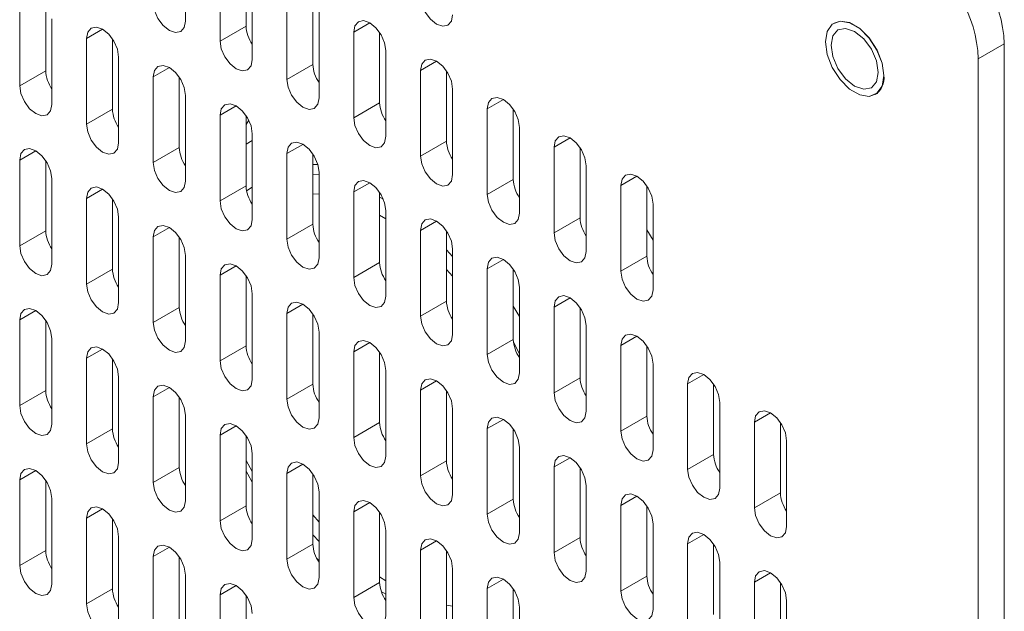
# Paper-space layout 'SIGNAGE' of a CAD drawing. Units: inches. Extents: x 0.3 to 21.8, y 0.2 to 16.9.
# Drawn here: x 16.4 to 16.6, y 11.9 to 12 of the extents above; entities that cross this region are included whole.
import ezdxf

# ---------------------------------------------------------------- set-up
doc = ezdxf.new("R2010")
doc.units = ezdxf.units.IN
doc.header["$MEASUREMENT"] = 0

psp = doc.layouts.new('SIGNAGE')

# ---------------------------------------------------------------- linework, layer by layer
at = {"color": 7, "linetype": 'Continuous', "lineweight": 15}
for p, q in [((16.45247515519057, 12.04601442089554), (16.45247515519057, 12.06642819892453)), ((16.46072469395313, 12.06170671894189), (16.46072469395313, 12.04129357962189)), ((16.46691190109426, 12.06162126991993), (16.46691190109426, 12.0448653782766)), ((16.46838501740982, 12.03687136901974), (16.46838501740982, 12.05728450833974)), ((16.47663455617238, 12.05256366706609), (16.47663455617238, 12.0321498890371)), ((16.48282176331352, 12.05247821804413), (16.48282176331352, 12.03572168769181)), ((16.41299510729535, 12.05103177364462), (16.41299510729535, 12.03061799561562)), ((16.41918231443649, 12.05094632462266), (16.41918231443649, 12.03418979427033)), ((16.48429488070937, 12.0277276778113), (16.48429488070937, 12.0481414558403)), ((16.42065543183234, 12.02619578438983), (16.42065543183234, 12.04660956241883)), ((16.46691190109426, 12.0448653782766), (16.46072469395313, 12.04129357962189)), ((16.49254441893178, 12.04342061487847), (16.49254441893178, 12.02300683684948)), ((16.49873162607292, 12.04333516585651), (16.49873162607292, 12.02657863550419)), ((16.42890497005476, 12.04188808274801), (16.42890497005476, 12.021474943428)), ((16.43509217719589, 12.04180263372605), (16.43509217719589, 12.02504674208271)), ((16.64751876030403, 12.04062955653143), (16.64133155316289, 12.03705775787673)), ((16.64751876030403, 11.63235910562345), (16.64751876030403, 12.04062955653143)), ((16.5002047413082, 12.01858462687096), (16.5002047413082, 12.03899840489995)), ((16.43656529243117, 12.01705273344949), (16.43656529243117, 12.03746587276949)), ((16.64133155316289, 11.62878730696874), (16.64133155316289, 12.03705775787673)), ((16.41918231443649, 12.03418979427033), (16.41299510729535, 12.03061799561562)), ((16.48282176331352, 12.03572168769181), (16.47663455617238, 12.0321498890371)), ((16.50845427953061, 12.03427692522914), (16.50845427953061, 12.01386378590913)), ((16.51464148667175, 12.03419147620717), (16.51464148667175, 12.01743558456384)), ((16.44481483065358, 12.03274503180766), (16.44481483065358, 12.01233125377867)), ((16.45100203779472, 12.0326595827857), (16.45100203779472, 12.01590305243338)), ((16.5161146040676, 12.00944157468334), (16.5161146040676, 12.02985471400334)), ((16.45247515519057, 12.00790904255287), (16.45247515519057, 12.02832282058187)), ((16.49873162607292, 12.02657863550419), (16.49254441893178, 12.02300683684948)), ((16.43509217719589, 12.02504674208271), (16.42890497005476, 12.021474943428)), ((16.52436414445059, 12.02513387179424), (16.52436414445059, 12.00472009376524)), ((16.53055135159173, 12.02504842277228), (16.53055135159173, 12.00829189241995)), ((16.46072469395313, 12.02360197930822), (16.46072469395313, 12.00318820127923)), ((16.46753556899436, 12.02244728773289), (16.46691189191181, 12.02141603041246)), ((16.46691190109426, 12.02351653028626), (16.46691190109426, 12.00675999993393)), ((16.53202446898758, 12.00029788253945), (16.53202446898758, 12.02071166056845)), ((16.4683850460375, 12.01757269404622), (16.46691190703586, 12.01669030160022)), ((16.46838501740982, 11.99876599067707), (16.46838501740982, 12.01917976870607)), ((16.51464148667175, 12.01743558456384), (16.50845427953061, 12.01386378590913)), ((16.45100203779472, 12.01590305243338), (16.44481483065358, 12.01233125377867)), ((16.54027400937057, 12.01599081835934), (16.54027400937057, 11.99557704033035)), ((16.54646121651171, 12.01590536933738), (16.54646121651171, 11.99914883898506)), ((16.41299510729535, 12.01292639530196), (16.41299510729535, 11.99251261727296)), ((16.41918231443649, 12.01284094627999), (16.41918231443649, 11.99608441592767)), ((16.47663455617238, 12.01445828872343), (16.47663455617238, 11.99404514940342)), ((16.48282176331352, 12.01437283970147), (16.48282176331352, 11.99761694805813)), ((16.48429488070937, 11.98962293817763), (16.48429488070937, 12.01003607749764)), ((16.54793432526525, 11.99115483409366), (16.54793432526525, 12.01156861212265)), ((16.42065543183234, 11.98809040604717), (16.42065543183234, 12.00850418407616)), ((16.48429489367285, 12.00938218333976), (16.48282175467121, 12.00956515748906)), ((16.53055135159173, 12.00829189241995), (16.52436414445059, 12.00472009376524)), ((16.46691190109426, 12.00675999993393), (16.46072469395313, 12.00318820127923)), ((16.46838503091345, 12.00649579040995), (16.46703662862466, 12.00556821476995)), ((16.49254441893178, 12.00531523653581), (16.49254441893178, 11.98490145850681)), ((16.55618386564824, 12.00684713120456), (16.55618386564824, 11.98643399188455)), ((16.56237107278938, 12.0067616821826), (16.56237107278938, 11.99000579053926)), ((16.42890497005476, 12.00378334311434), (16.42890497005476, 11.98336956508534)), ((16.43509217719589, 12.00369789409237), (16.43509217719589, 11.98694136374005)), ((16.48429489367285, 12.00477900764892), (16.48282175467121, 12.0048866141374)), ((16.49961384848147, 12.00359432277484), (16.49873161726181, 12.00410617885313)), ((16.49873162607292, 12.00522978751385), (16.49873162607292, 11.98847325716152)), ((16.5002047413082, 11.9804792485283), (16.5002047413082, 12.00089302655729)), ((16.56384419018523, 11.98201178065876), (16.56384419018523, 12.00242491997876)), ((16.43656529243117, 11.97894735510682), (16.43656529243117, 11.99936113313582)), ((16.50020475643225, 11.99895085511933), (16.49873161726181, 11.99981916411233)), ((16.54646121651171, 11.99914883898506), (16.54027400937057, 11.99557704033035)), ((16.41918231443649, 11.99608441592767), (16.41299510729535, 11.99251261727296)), ((16.48282176331352, 11.99761694805813), (16.47663455617238, 11.99404514940342)), ((16.50845427953061, 11.99617218559546), (16.50845427953061, 11.97575840756647)), ((16.51464148667175, 11.99608609786451), (16.51464148667175, 11.97933020622117)), ((16.56384421611218, 11.99380069348505), (16.56237107278938, 11.99630282247155)), ((16.44481483065358, 11.994639653465), (16.44481483065358, 11.97422651414499)), ((16.45100203779472, 11.99455420444304), (16.45100203779472, 11.9777983127997)), ((16.51611461919165, 11.9899425705286), (16.51464148019001, 11.99150196255132)), ((16.5161146040676, 11.97133619634067), (16.5161146040676, 11.99174997436967)), ((16.45247515519057, 11.9698043029192), (16.45247515519057, 11.9902174422392)), ((16.56237107278938, 11.99000579053926), (16.55618386564824, 11.98643399188455)), ((16.43509217719589, 11.98694136374005), (16.42890497005476, 11.98336956508534)), ((16.49873162607292, 11.98847325716152), (16.49254441893178, 11.98490145850681)), ((16.51611461919165, 11.98521740142067), (16.51464148019001, 11.98685854819411)), ((16.52436414445059, 11.98702849345158), (16.52436414445059, 11.96661535413157)), ((16.53055135159173, 11.98694304442961), (16.53055135159173, 11.97018715278628)), ((16.46072469395313, 11.98549660096556), (16.46072469395313, 11.96508282293656)), ((16.46691190109426, 11.9854111519436), (16.46691190109426, 11.96865462159127)), ((16.53202446898758, 11.96219314290578), (16.53202446898758, 11.98260628222578)), ((16.46838501740982, 11.96066061233441), (16.46838501740982, 11.98107439036341)), ((16.45100203779472, 11.9777983127997), (16.44481483065358, 11.97422651414499)), ((16.51464148667175, 11.97933020622117), (16.50845427953061, 11.97575840756647)), ((16.53202449491453, 11.97567940194742), (16.53055135591289, 11.97807294791108)), ((16.54027400937057, 11.97788544001668), (16.54027400937057, 11.95747166198768)), ((16.54646121651171, 11.97779999099472), (16.54646121651171, 11.96104346064239)), ((16.41299510729535, 11.97482101695929), (16.41299510729535, 11.95440787763929)), ((16.47663455617238, 11.97635354908976), (16.47663455617238, 11.95593977106076)), ((16.48282176331352, 11.97626746135881), (16.48282176331352, 11.95951156971547)), ((16.41918231443649, 11.97473556793733), (16.41918231443649, 11.95797967629399)), ((16.54793432526525, 11.95304945575099), (16.54793432526525, 11.97346323377999)), ((16.42065543183234, 11.94998566641349), (16.42065543183234, 11.9703988057335)), ((16.48429488070937, 11.95151755983497), (16.48429488070937, 11.97193133786396)), ((16.53055135159173, 11.97018715278628), (16.52436414445059, 11.96661535413157)), ((16.46691190109426, 11.96865462159127), (16.46072469395313, 11.96508282293656)), ((16.53202448195105, 11.96675622377812), (16.53059259488606, 11.96951556798953)), ((16.55618386564824, 11.96874175286189), (16.55618386564824, 11.94832861354189)), ((16.56237107278938, 11.96865630383993), (16.56237107278938, 11.9519004121966)), ((16.42890497005476, 11.96567796477167), (16.42890497005476, 11.94526418674267)), ((16.43509217719589, 11.96559251574971), (16.43509217719589, 11.94883598539738)), ((16.49254441893178, 11.96720985819314), (16.49254441893178, 11.94679671887314)), ((16.49873162607292, 11.96712440917118), (16.49873162607292, 11.95036851752785)), ((16.56384419018523, 11.9439064023161), (16.56384419018523, 11.9643195416361)), ((16.43656529243117, 11.94084197676416), (16.43656529243117, 11.96125575479315)), ((16.5002047413082, 11.94237450889462), (16.5002047413082, 11.96278764821463)), ((16.54646121651171, 11.96104346064239), (16.54027400937057, 11.95747166198768)), ((16.48282176331352, 11.95951156971547), (16.47663455617238, 11.95593977106076)), ((16.57209373056822, 11.959598699427), (16.57209373056822, 11.93918556010699)), ((16.57828093770936, 11.95951325040504), (16.57828093770936, 11.9427573587617)), ((16.41918231443649, 11.95797967629399), (16.41299510729535, 11.95440787763929)), ((16.44481483065358, 11.95653427512234), (16.44481483065358, 11.93612113580233)), ((16.45100203779472, 11.95644882610037), (16.45100203779472, 11.93969293445704)), ((16.50845427953061, 11.9580668072528), (16.50845427953061, 11.9376530292238)), ((16.51464148667175, 11.95798135823084), (16.51464148667175, 11.94122482787851)), ((16.57975405510521, 11.9347633488812), (16.57975405510521, 11.9551764882012)), ((16.45247515519057, 11.93169892457654), (16.45247515519057, 11.95211206389654)), ((16.5161146040676, 11.93323081799801), (16.5161146040676, 11.95364459602701)), ((16.56237107278938, 11.9519004121966), (16.55618386564824, 11.94832861354189)), ((16.49873162607292, 11.95036851752785), (16.49254441893178, 11.94679671887314)), ((16.5880035954882, 11.9504556459921), (16.5880035954882, 11.93004186796311)), ((16.59419080262934, 11.95037019697014), (16.59419080262934, 11.93361366661781)), ((16.43509217719589, 11.94883598539738), (16.42890497005476, 11.94526418674267)), ((16.46072469395313, 11.94739122262289), (16.46072469395313, 11.92697808330289)), ((16.46691190109426, 11.94730577360093), (16.46691190109426, 11.9305498819576)), ((16.52436414445059, 11.94892311510891), (16.52436414445059, 11.92850997578891)), ((16.53055135159173, 11.94883766608695), (16.53055135159173, 11.93208177444361)), ((16.53202446898758, 11.92408776456311), (16.53202446898758, 11.94450090388312)), ((16.59566392002519, 11.92561965673731), (16.59566392002519, 11.94603343476631)), ((16.46838501740982, 11.92255587270074), (16.46838501740982, 11.94296901202074)), ((16.57828093770936, 11.9427573587617), (16.57209373056822, 11.93918556010699)), ((16.45100203779472, 11.93969293445704), (16.44481483065358, 11.93612113580233)), ((16.51464148667175, 11.94122482787851), (16.50845427953061, 11.9376530292238)), ((16.54027400937057, 11.93978006167401), (16.54027400937057, 11.91936628364502)), ((16.54646121651171, 11.93969461265205), (16.54646121651171, 11.92293808229973)), ((16.47663455617238, 11.93824817074709), (16.47663455617238, 11.9178343927181)), ((16.48282176331352, 11.93816272172513), (16.48282176331352, 11.9214061913728)), ((16.41299510729535, 11.93671563861663), (16.41299510729535, 11.91630249929662)), ((16.41918231443649, 11.93663018959467), (16.41918231443649, 11.91987429795133)), ((16.54793432526525, 11.91494407740833), (16.54793432526525, 11.93535785543733)), ((16.48429488070937, 11.9134121814923), (16.48429488070937, 11.9338259595213)), ((16.59419080262934, 11.93361366661781), (16.5880035954882, 11.93004186796311)), ((16.42065543183234, 11.91188028807083), (16.42065543183234, 11.93229342739084)), ((16.46691190109426, 11.9305498819576), (16.46072469395313, 11.92697808330289)), ((16.53055135159173, 11.93208177444361), (16.52436414445059, 11.92850997578891)), ((16.55618386564824, 11.93063701322822), (16.55618386564824, 11.91022323519923)), ((16.56237107278938, 11.93055156420626), (16.56237107278938, 11.91379503385393)), ((16.48282175467121, 11.92837108377337), (16.48429489367285, 11.92661433067274)), ((16.49254441893178, 11.92910447985048), (16.49254441893178, 11.90869134053048)), ((16.49873162607292, 11.92901903082852), (16.49873162607292, 11.91226313918519)), ((16.42890497005476, 11.92757258642901), (16.42890497005476, 11.90715880840001)), ((16.43509217719589, 11.92748713740705), (16.43509217719589, 11.91073060705472)), ((16.56384419018523, 11.90580102397343), (16.56384419018523, 11.92621480200243)), ((16.48282175467121, 11.92364474673794), (16.48429489367285, 11.92205150313874)), ((16.5002047413082, 11.90426913055196), (16.5002047413082, 11.92468226987197)), ((16.43656529243117, 11.90273659842149), (16.43656529243117, 11.92315037645049)), ((16.48282176331352, 11.9214061913728), (16.47663455617238, 11.9178343927181)), ((16.54646121651171, 11.92293808229973), (16.54027400937057, 11.91936628364502)), ((16.57209373056822, 11.92149332108433), (16.57209373056822, 11.90108018176433)), ((16.57828093770936, 11.92140787206237), (16.57828093770936, 11.90465198041904)), ((16.41918231443649, 11.91987429795133), (16.41299510729535, 11.91630249929662)), ((16.50845427953061, 11.91996142891013), (16.50845427953061, 11.89954765088114)), ((16.51464148667175, 11.91987597988818), (16.51464148667175, 11.90311944953585)), ((16.44481483065358, 11.91842953548866), (16.44481483065358, 11.89801575745967)), ((16.45100203779472, 11.9183440864667), (16.45100203779472, 11.90158755611438)), ((16.48373005023932, 11.91802222370945), (16.48429489367285, 11.9174489661569)), ((16.57975405510521, 11.89665797053854), (16.57975405510521, 11.91707110985854)), ((16.45247515519057, 11.89359354623387), (16.45247515519057, 11.91400732426287)), ((16.5161146040676, 11.89512543965535), (16.5161146040676, 11.91553921768434)), ((16.49873162607292, 11.91226313918519), (16.49254441893178, 11.90869134053048)), ((16.49873161743061, 11.91360930860083), (16.50020475643225, 11.91265732882758)), ((16.56237107278938, 11.91379503385393), (16.55618386564824, 11.91022323519923)), ((16.5880035954882, 11.91235026764944), (16.5880035954882, 11.89193648962044)), ((16.59419080262934, 11.91226481862748), (16.59419080262934, 11.89550828827515)), ((16.43509217719589, 11.91073060705472), (16.42890497005476, 11.90715880840001)), ((16.46072469395313, 11.90928584428023), (16.46072469395313, 11.88887270496023)), ((16.46691190109426, 11.90920039525827), (16.46691190109426, 11.89244450361493)), ((16.49911185593933, 11.91012227587978), (16.50020475643225, 11.90951051912439)), ((16.52436414445059, 11.91081837547524), (16.52436414445059, 11.89040459744624)), ((16.53055135159173, 11.91073292645328), (16.53055135159173, 11.89397639610095)), ((16.51464148019001, 11.90682820225818), (16.51611461919165, 11.90661584749534)), ((16.59566392002519, 11.88751427839465), (16.59566392002519, 11.90792805642365)), ((16.53202446898758, 11.88598238622045), (16.53202446898758, 11.90639616424945))]:
    psp.add_line(p, q, dxfattribs=at)
at = {"color": 8, "linetype": 'Continuous', "lineweight": 15}
for p, q in [((16.49637521208937, 12.04563208469589), (16.49254441893178, 12.04342061487847)), ((16.43273576321235, 12.04409955256543), (16.42890497005476, 12.04188808274801)), ((16.5122850726882, 12.03648839504656), (16.50845427953061, 12.03427692522914)), ((16.44864562381117, 12.03495650162508), (16.44481483065358, 12.03274503180766)), ((16.52819493760818, 12.02734534161166), (16.52436414445059, 12.02513387179424)), ((16.46455548711072, 12.02581344912564), (16.46072469395313, 12.02360197930822)), ((16.54410480252816, 12.01820228817676), (16.54027400937057, 12.01599081835934)), ((16.41682590045294, 12.01513786511937), (16.41299510729535, 12.01292639530196)), ((16.48046534932997, 12.01666975854085), (16.47663455617238, 12.01445828872343)), ((16.56001465880583, 12.00905860102198), (16.55618386564824, 12.00684713120456)), ((16.43273576321235, 12.00599481293176), (16.42890497005476, 12.00378334311434)), ((16.49637521208937, 12.00752670635323), (16.49254441893178, 12.00531523653581)), ((16.5122850726882, 11.99838365541288), (16.50845427953061, 11.99617218559546)), ((16.44864562381117, 11.99685112328242), (16.44481483065358, 11.994639653465)), ((16.52819493760818, 11.98923996326899), (16.52436414445059, 11.98702849345158)), ((16.46455548711072, 11.98770807078298), (16.46072469395313, 11.98549660096556)), ((16.54410480252816, 11.9800969098341), (16.54027400937057, 11.97788544001668)), ((16.48046534932997, 11.97856501890718), (16.47663455617238, 11.97635354908976)), ((16.41682590045294, 11.97703248677671), (16.41299510729535, 11.97482101695929)), ((16.56001465880583, 11.97095322267931), (16.55618386564824, 11.96874175286189)), ((16.43273576321235, 11.96788943458909), (16.42890497005476, 11.96567796477167)), ((16.49637521208937, 11.96942132801056), (16.49254441893178, 11.96720985819314)), ((16.57592452372581, 11.96181016924442), (16.57209373056822, 11.959598699427)), ((16.44864562381117, 11.95874574493975), (16.44481483065358, 11.95653427512234)), ((16.5122850726882, 11.96027827707022), (16.50845427953061, 11.9580668072528)), ((16.59183438864579, 11.95266711580952), (16.5880035954882, 11.9504556459921)), ((16.46455548711072, 11.94960269244031), (16.46072469395313, 11.94739122262289)), ((16.52819493760818, 11.95113458492633), (16.52436414445059, 11.94892311510891)), ((16.54410480252816, 11.94199153149143), (16.54027400937057, 11.93978006167401)), ((16.48046534932997, 11.94045964056451), (16.47663455617238, 11.93824817074709)), ((16.41682590045294, 11.93892710843405), (16.41299510729535, 11.93671563861663)), ((16.56001465880583, 11.93284848304564), (16.55618386564824, 11.93063701322822)), ((16.49637521208937, 11.9313159496679), (16.49254441893178, 11.92910447985048)), ((16.43273576321235, 11.92978405624643), (16.42890497005476, 11.92757258642901)), ((16.57592452372581, 11.92370479090175), (16.57209373056822, 11.92149332108433)), ((16.5122850726882, 11.92217289872755), (16.50845427953061, 11.91996142891013)), ((16.44864562381117, 11.92064100530608), (16.44481483065358, 11.91842953548866)), ((16.59183438864579, 11.91456173746686), (16.5880035954882, 11.91235026764944)), ((16.46455548711072, 11.91149731409765), (16.46072469395313, 11.90928584428023)), ((16.52819493760818, 11.91302984529266), (16.52436414445059, 11.91081837547524))]:
    psp.add_line(p, q, dxfattribs=at)
at = {"color": 7, "linetype": 'Continuous', "lineweight": 15, "flags": 128}
for points in [[(16.44481483065358, 12.05043663212133), (16.44510638567832, 12.04857574216468), (16.44593665949446, 12.04666189490144), (16.44717925390383, 12.04498585822384), (16.44864499292207, 12.04380246675277), (16.4501107330206, 12.04329355135149), (16.45135332634968, 12.04353491968546), (16.45218360124612, 12.04449015258161), (16.45247515519057, 12.04601442089554)], [(16.50845427953061, 12.05196916425179), (16.50874583671593, 12.05010827304787), (16.50957610837149, 12.04819378832292), (16.51081870494144, 12.04651775039804), (16.5122844417991, 12.04533499888323), (16.51375018297792, 12.04482544414933), (16.51499277522671, 12.04506681310694), (16.51582305120344, 12.04602268408844), (16.5161146040676, 12.047546953026)], [(16.5002047413082, 12.03899840489995), (16.49991318844404, 12.04085929360932), (16.49908291462789, 12.04277314087257), (16.49784032021852, 12.04444917755017), (16.49637458120028, 12.04563256902124), (16.49490884002146, 12.04614148504616), (16.49366624777267, 12.04590011608854), (16.49283597179594, 12.04494488381603), (16.49254441893178, 12.04342061487847)], [(16.61883966552037, 12.03304428326815), (16.61841997735243, 12.03603492887432), (16.61721153953797, 12.03914941999354), (16.615360113385, 12.04201235911436), (16.6130889990641, 12.04427831544459), (16.61067212343517, 12.04567354804681), (16.60840100047195, 12.04602976948608), (16.60654956567666, 12.04530444649025), (16.60534113650452, 12.04358518298415), (16.60492144833658, 12.04107909902249), (16.60534113650452, 12.03808845341631), (16.60654956567666, 12.03497396728619), (16.60840100047195, 12.03211102317627), (16.61067212343517, 12.02984506185694), (16.6130889990641, 12.02844982925472), (16.615360113385, 12.02809361280455), (16.61721153953797, 12.02881894078949), (16.61841997735243, 12.03053819930649), (16.61883966552037, 12.03304428326815)], [(16.61881608928129, 12.03304428326815), (16.6183971097833, 12.03603004880494), (16.61719072884013, 12.0391395202637), (16.61534243120569, 12.04199745978426), (16.61307515407326, 12.04425928482577), (16.61066237490229, 12.04565215259315), (16.60839510641218, 12.04600806501942), (16.60654680877774, 12.04528412452414), (16.60534041919226, 12.04356751584365), (16.60492144833658, 12.04106548874937), (16.60534041919226, 12.03807972820168), (16.60654680877774, 12.03497025175382), (16.60839510641218, 12.03211231223325), (16.61066237490229, 12.02985049218085), (16.61307515407326, 12.02845762441348), (16.61534243120569, 12.02810170699809), (16.61719072884013, 12.02882564749338), (16.6183971097833, 12.03054226116297), (16.61881608928129, 12.03304428326815)], [(16.61882787740083, 12.03305108840471), (16.61840889790284, 12.0360368539415), (16.61720251695967, 12.03914632540026), (16.61535421932523, 12.04200426492082), (16.6130869421928, 12.04426608996233), (16.61067416302183, 12.0456589577297), (16.60840689453171, 12.04601487015598), (16.60696845875149, 12.04557039831252)], [(16.43656529243117, 12.03746587276949), (16.436273739567, 12.03932676147886), (16.43544346359028, 12.04124124869837), (16.43420087134149, 12.0429172841287), (16.43273513016267, 12.04410003813805), (16.43126939114443, 12.04460959162468), (16.43002679673506, 12.04436822391435), (16.42919652291891, 12.04341235168557), (16.42890497005476, 12.04188808274801)], [(16.61749616558555, 12.03380625899859), (16.61706780053197, 12.03654004297833), (16.61584793757525, 12.03935263324962), (16.61402228280973, 12.04181555334418), (16.61186877313009, 12.04355310877834), (16.60971526345046, 12.044301942696), (16.60788960004261, 12.04394688371584), (16.60666973708589, 12.04254271723523), (16.60624138067463, 12.04030350802983), (16.60666973708589, 12.0375690903302), (16.60788960004261, 12.0347571387679), (16.60971526345046, 12.03229421368424), (16.61186877313009, 12.03055665825007), (16.61402228280973, 12.02980782433241), (16.61584793757525, 12.03016288830167), (16.61706780053197, 12.03156641607329), (16.61749616558555, 12.03380625899859)], [(16.46072469395313, 12.04129357962189), (16.4610162476275, 12.03943269044479), (16.46184652225386, 12.03751820400483), (16.46308911625812, 12.03584216756109), (16.46455485568152, 12.03465941456512), (16.46602059510482, 12.03414986084465), (16.46726318910908, 12.03439122878885), (16.46809346373545, 12.0353471005499), (16.46838501740982, 12.03687136901974)], [(16.5161146040676, 12.02985471400334), (16.51582305120344, 12.03171560271272), (16.51499277522671, 12.03363008993222), (16.51375018297792, 12.03530612536255), (16.5122844417991, 12.0364888793719), (16.51081870494144, 12.03699843161126), (16.50957610837149, 12.0367570651482), (16.50874583671593, 12.03580119167215), (16.50845427953061, 12.03427692522914)], [(16.45247515519057, 12.02832282058187), (16.45218360124612, 12.03018370991488), (16.45135332634968, 12.03209819651074), (16.4501107330206, 12.03377423256471), (16.44864499292207, 12.03495698595043), (16.44717925390383, 12.03546653943706), (16.44593665949446, 12.03522517172672), (16.44510638567832, 12.03426929949795), (16.44481483065358, 12.03274503180766)], [(16.47663455617238, 12.0321498890371), (16.47692611011683, 12.03028899970409), (16.47775638501327, 12.02837515181721), (16.47899897834235, 12.02669911576324), (16.48046471844087, 12.02551636237753), (16.48193045745912, 12.0250068088909), (16.48317305186849, 12.02524817660123), (16.48400332568463, 12.02620341012102), (16.48429488070937, 12.0277276778113)], [(16.41299510729535, 12.03061799561562), (16.41328666015951, 12.02875710690625), (16.41411693613624, 12.02684325839574), (16.41535952838503, 12.02516722296541), (16.41682526956384, 12.02398383024706), (16.41829100642151, 12.0234749167167), (16.41953360299146, 12.02371628317976), (16.42036387464702, 12.02467151794682), (16.42065543183234, 12.02619578438983)], [(16.53202446898758, 12.02071166056845), (16.53173291180226, 12.02257255177237), (16.5309026401467, 12.02448703649732), (16.52966004357675, 12.0261630744222), (16.52819430671908, 12.02734582593701), (16.52672856554026, 12.02785538067092), (16.52548597329147, 12.0276140117133), (16.52465569731475, 12.0266581407318), (16.52436414445059, 12.02513387179424)], [(16.46838501740982, 12.01917976870607), (16.46809346373545, 12.02104065788317), (16.46726318910908, 12.02295450561413), (16.46602059510482, 12.02463054205788), (16.46455485568152, 12.02581329505379), (16.46308911625812, 12.02632284877432), (16.46184652225386, 12.02608148083011), (16.4610162476275, 12.02512624777806), (16.46072469395313, 12.02360197930822)], [(16.49254441893178, 12.02300683684948), (16.49283597179594, 12.0211459481401), (16.49366624777267, 12.01923209962959), (16.49490884002146, 12.01755542549027), (16.49637458120028, 12.01637267148091), (16.49784032021852, 12.01586311799428), (16.49908291462789, 12.01610512441361), (16.49991318844404, 12.0170603579334), (16.5002047413082, 12.01858462687096)], [(16.42890497005476, 12.021474943428), (16.42919652291891, 12.01961405471863), (16.43002679673506, 12.0176995687464), (16.43126939114443, 12.01602353206879), (16.43273513016267, 12.01484077930672), (16.43420087134149, 12.01433122457281), (16.43544346359028, 12.01457259353042), (16.436273739567, 12.01552846451192), (16.43656529243117, 12.01705273344949)], [(16.48429488070937, 12.01003607749764), (16.48400332568463, 12.01189696745428), (16.48317305186849, 12.01381145342651), (16.48193045745912, 12.01548749010412), (16.48046471844087, 12.0166702428662), (16.47899897834235, 12.01717979697647), (16.47775638501327, 12.01693842864249), (16.47692611011683, 12.01598255703735), (16.47663455617238, 12.01445828872343)], [(16.54793432526525, 12.01156861212265), (16.54764277672224, 12.01342949833747), (16.54681250074552, 12.01534334684799), (16.54556990849673, 12.01701938227832), (16.54410417163907, 12.01820213379312), (16.54263842613909, 12.01871169102158), (16.5413958338903, 12.01847032206397), (16.54056555791357, 12.01751508979146), (16.54027400937057, 12.01599081835934)], [(16.42065543183234, 12.00850418407616), (16.42036387464702, 12.01036507528008), (16.41953360299146, 12.01227956000504), (16.41829100642151, 12.01395559792992), (16.41682526956384, 12.01513834944472), (16.41535952838503, 12.01564790417863), (16.41411693613624, 12.01540653522102), (16.41328666015951, 12.01445066423952), (16.41299510729535, 12.01292639530196)], [(16.44481483065358, 12.01233125377867), (16.44510638567832, 12.01047036382202), (16.44593665949446, 12.00855651655878), (16.44717925390383, 12.00688047988118), (16.44864499292207, 12.0056977271191), (16.4501107330206, 12.00518817300883), (16.45135332634968, 12.0054295413428), (16.45218360124612, 12.00638477423895), (16.45247515519057, 12.00790904255287)], [(16.50845427953061, 12.01386378590913), (16.50874583671593, 12.01200289470521), (16.50957610837149, 12.01008840998025), (16.51081870494144, 12.00841237205537), (16.5122844417991, 12.00722962054057), (16.51375018297792, 12.00672006580666), (16.51499277522671, 12.00696143476427), (16.51582305120344, 12.00791730574577), (16.5161146040676, 12.00944157468334)], [(16.4840184281325, 12.01184602788873), (16.48355183811358, 12.01184584937946), (16.48282176763468, 12.01182915572875)], [(16.5002047413082, 12.00089302655729), (16.49991318844404, 12.00275391526666), (16.49908291462789, 12.00466840123889), (16.49784032021852, 12.0063444379165), (16.49637458120028, 12.00752719067858), (16.49490884002146, 12.00803674541248), (16.49366624777267, 12.00779537645487), (16.49283597179594, 12.00683950547337), (16.49254441893178, 12.00531523653581)], [(16.56384419018523, 12.00242491997876), (16.56355264164222, 12.00428580619358), (16.5627223656655, 12.00620029341309), (16.56147977341671, 12.00787632884342), (16.56001402791673, 12.00905908534733), (16.55854829105907, 12.00956863758668), (16.55730569881028, 12.00932726862907), (16.55647542283355, 12.00837139764757), (16.55618386564824, 12.00684713120456)], [(16.43656529243117, 11.99936113313582), (16.436273739567, 12.00122202184519), (16.43544346359028, 12.0031358703557), (16.43420087134149, 12.00481190578603), (16.43273513016267, 12.00599465979539), (16.43126939114443, 12.00650421328202), (16.43002679673506, 12.00626284557168), (16.42919652291891, 12.0053076120519), (16.42890497005476, 12.00378334311434)], [(16.46072469395313, 12.00318820127923), (16.4610162476275, 12.00132731210213), (16.46184652225386, 11.99941346437116), (16.46308911625812, 11.99773678921843), (16.46455485568152, 11.99655403622246), (16.46602059510482, 11.99604448250199), (16.46726318910908, 11.99628648915518), (16.46809346373545, 11.99724172220724), (16.46838501740982, 11.99876599067707)], [(16.52436414445059, 12.00472009376524), (16.52465569731475, 12.00285920505587), (16.52548597329147, 12.00094535654536), (16.52672856554026, 11.99926932111503), (16.52819430671908, 11.99808656710567), (16.52966004357675, 11.99757701486632), (16.5309026401467, 11.99781838132938), (16.53173291180226, 11.99877361609644), (16.53202446898758, 12.00029788253945)], [(16.5161146040676, 11.99174997436967), (16.51582305120344, 11.99361086307904), (16.51499277522671, 11.99552471158956), (16.51375018297792, 11.99720074701989), (16.5122844417991, 11.99838350102924), (16.51081870494144, 11.9988930532686), (16.50957610837149, 11.99865168680554), (16.50874583671593, 11.99769645203847), (16.50845427953061, 11.99617218559546)], [(16.45247515519057, 11.9902174422392), (16.45218360124612, 11.99207833157222), (16.45135332634968, 11.99399281816808), (16.4501107330206, 11.99566885422205), (16.44864499292207, 11.99685160760777), (16.44717925390383, 11.9973611610944), (16.44593665949446, 11.99711979338406), (16.44510638567832, 11.99616392115529), (16.44481483065358, 11.994639653465)], [(16.47663455617238, 11.99404514940342), (16.47692611011683, 11.99218426007041), (16.47775638501327, 11.99026977347455), (16.47899897834235, 11.98859373742058), (16.48046471844087, 11.98741098403486), (16.48193045745912, 11.98690143054823), (16.48317305186849, 11.98714279825857), (16.48400332568463, 11.98809867048734), (16.48429488070937, 11.98962293817763)], [(16.54027400937057, 11.99557704033035), (16.54056555791357, 11.99371615411553), (16.5413958338903, 11.99180166689602), (16.54263842613909, 11.99012563146569), (16.54410417163907, 11.98894287496178), (16.54556990849673, 11.98843332272243), (16.54681250074552, 11.98867469168004), (16.54764277672224, 11.98963056266154), (16.54793432526525, 11.99115483409366)], [(16.41299510729535, 11.99251261727296), (16.41328666015951, 11.99065172856359), (16.41411693613624, 11.98873788005307), (16.41535952838503, 11.98706184462274), (16.41682526956384, 11.98587909061339), (16.41829100642151, 11.98536953837403), (16.41953360299146, 11.98561090483709), (16.42036387464702, 11.98656613960416), (16.42065543183234, 11.98809040604717)], [(16.53202446898758, 11.98260628222578), (16.53173291180226, 11.9844671734297), (16.5309026401467, 11.98638165815466), (16.52966004357675, 11.98805769607954), (16.52819430671908, 11.98924044759434), (16.52672856554026, 11.98975000232825), (16.52548597329147, 11.98950863337064), (16.52465569731475, 11.98855276238914), (16.52436414445059, 11.98702849345158)], [(16.46838501740982, 11.98107439036341), (16.46809346373545, 11.9829352795405), (16.46726318910908, 11.98484912727147), (16.46602059510482, 11.9865258024242), (16.46455485568152, 11.98770855542012), (16.46308911625812, 11.98821810914064), (16.46184652225386, 11.98797610248745), (16.4610162476275, 11.98702086943539), (16.46072469395313, 11.98549660096556)], [(16.49254441893178, 11.98490145850681), (16.49283597179594, 11.98304056979744), (16.49366624777267, 11.98112672128693), (16.49490884002146, 11.9794506858566), (16.49637458120028, 11.97826793184724), (16.49784032021852, 11.97775837836061), (16.49908291462789, 11.97799974607095), (16.49991318844404, 11.97895497959073), (16.5002047413082, 11.9804792485283)], [(16.55618386564824, 11.98643399188455), (16.55647542283355, 11.98457310068063), (16.55730569881028, 11.98265861346113), (16.55854829105907, 11.98098257803079), (16.56001402791673, 11.97979982651599), (16.56147977341671, 11.97929026928753), (16.5627223656655, 11.97953163824515), (16.56355264164222, 11.98048750922664), (16.56384419018523, 11.98201178065876)], [(16.42890497005476, 11.98336956508534), (16.42919652291891, 11.98150867637597), (16.43002679673506, 11.97959419040374), (16.43126939114443, 11.97791815372613), (16.43273513016267, 11.97673540096405), (16.43420087134149, 11.97622584623015), (16.43544346359028, 11.97646721518776), (16.436273739567, 11.97742308616926), (16.43656529243117, 11.97894735510682)], [(16.54793432526525, 11.97346323377999), (16.54764277672224, 11.97532411999481), (16.54681250074552, 11.97723796850532), (16.54556990849673, 11.97891464264464), (16.54410417163907, 11.98009739415945), (16.54263842613909, 11.98060695138791), (16.5413958338903, 11.9803649437213), (16.54056555791357, 11.9794097114488), (16.54027400937057, 11.97788544001668)], [(16.42065543183234, 11.9703988057335), (16.42036387464702, 11.97225969693742), (16.41953360299146, 11.97417418166238), (16.41829100642151, 11.97585021958726), (16.41682526956384, 11.97703297110206), (16.41535952838503, 11.97754252583597), (16.41411693613624, 11.97730115687835), (16.41328666015951, 11.97634528589685), (16.41299510729535, 11.97482101695929)], [(16.48429488070937, 11.97193133786396), (16.48400332568463, 11.97379222782061), (16.48317305186849, 11.97570607508385), (16.48193045745912, 11.97738211176146), (16.48046471844087, 11.97856486452353), (16.47899897834235, 11.9790744186338), (16.47775638501327, 11.97883305029983), (16.47692611011683, 11.97787781740368), (16.47663455617238, 11.97635354908976)], [(16.50845427953061, 11.97575840756647), (16.50874583671593, 11.97389751636254), (16.50957610837149, 11.97198303163759), (16.51081870494144, 11.97030699371271), (16.5122844417991, 11.96912424219791), (16.51375018297792, 11.968614687464), (16.51499277522671, 11.96885605642161), (16.51582305120344, 11.96981192740311), (16.5161146040676, 11.97133619634067)], [(16.44481483065358, 11.97422651414499), (16.44510638567832, 11.97236562418835), (16.44593665949446, 11.97045113821612), (16.44717925390383, 11.96877510153851), (16.44864499292207, 11.96759234877643), (16.4501107330206, 11.96708279466616), (16.45135332634968, 11.96732416300014), (16.45218360124612, 11.96828003460528), (16.45247515519057, 11.9698043029192)], [(16.56384419018523, 11.9643195416361), (16.56355264164222, 11.96618042785092), (16.5627223656655, 11.96809491507043), (16.56147977341671, 11.96977095050076), (16.56001402791673, 11.97095370700466), (16.55854829105907, 11.97146325924402), (16.55730569881028, 11.97122189028641), (16.55647542283355, 11.97026601930491), (16.55618386564824, 11.96874175286189)], [(16.43656529243117, 11.96125575479315), (16.436273739567, 11.96311664350253), (16.43544346359028, 11.96503049201304), (16.43420087134149, 11.96670716615236), (16.43273513016267, 11.96788992016171), (16.43126939114443, 11.96839947364835), (16.43002679673506, 11.96815746722902), (16.42919652291891, 11.96720223370924), (16.42890497005476, 11.96567796477167)], [(16.5002047413082, 11.96278764821463), (16.49991318844404, 11.964648536924), (16.49908291462789, 11.96656302289623), (16.49784032021852, 11.96823905957383), (16.49637458120028, 11.96942181233591), (16.49490884002146, 11.96993136706982), (16.49366624777267, 11.96968999811221), (16.49283597179594, 11.96873412713071), (16.49254441893178, 11.96720985819314)], [(16.52436414445059, 11.96661535413157), (16.52465569731475, 11.9647544654222), (16.52548597329147, 11.96283997820269), (16.52672856554026, 11.96116394277236), (16.52819430671908, 11.95998118876301), (16.52966004357675, 11.95947163652365), (16.5309026401467, 11.95971300298672), (16.53173291180226, 11.96066887646277), (16.53202446898758, 11.96219314290578)], [(16.46072469395313, 11.96508282293656), (16.4610162476275, 11.96322193375946), (16.46184652225386, 11.9613080860285), (16.46308911625812, 11.95963204958475), (16.46455485568152, 11.95844929658878), (16.46602059510482, 11.95793974286832), (16.46726318910908, 11.95818111081252), (16.46809346373545, 11.95913634386457), (16.46838501740982, 11.96066061233441)], [(16.5161146040676, 11.95364459602701), (16.51582305120344, 11.95550548473638), (16.51499277522671, 11.95741933324689), (16.51375018297792, 11.95909536867722), (16.5122844417991, 11.96027876139557), (16.51081870494144, 11.96078767492593), (16.50957610837149, 11.96054630846287), (16.50874583671593, 11.95959107369581), (16.50845427953061, 11.9580668072528)], [(16.57975405510521, 11.9551764882012), (16.57946249791989, 11.95703737940513), (16.57863222194316, 11.95895186662463), (16.57738962969437, 11.96062790205496), (16.57592389283671, 11.96181065356977), (16.57445815597905, 11.96232020580912), (16.57321555508794, 11.96207884184061), (16.57238528775353, 11.96112296587001), (16.57209373056822, 11.959598699427)], [(16.45247515519057, 11.95211206389654), (16.45218360124612, 11.95397295322955), (16.45135332634968, 11.95588743982542), (16.4501107330206, 11.95756347587939), (16.44864499292207, 11.9587462292651), (16.44717925390383, 11.95925578275174), (16.44593665949446, 11.9590144150414), (16.44510638567832, 11.95805854281262), (16.44481483065358, 11.95653427512234)], [(16.54027400937057, 11.95747166198768), (16.54056555791357, 11.95561077577286), (16.5413958338903, 11.95369692726235), (16.54263842613909, 11.95202089183202), (16.54410417163907, 11.95083749661912), (16.54556990849673, 11.95032858308876), (16.54681250074552, 11.95056995204637), (16.54764277672224, 11.95152518431888), (16.54793432526525, 11.95304945575099)], [(16.41299510729535, 11.95440787763929), (16.41328666015951, 11.95254698892992), (16.41411693613624, 11.95063250171041), (16.41535952838503, 11.94895646628008), (16.41682526956384, 11.94777371227073), (16.41829100642151, 11.94726416003137), (16.41953360299146, 11.94750552649443), (16.42036387464702, 11.94846139997048), (16.42065543183234, 11.94998566641349)], [(16.47663455617238, 11.95593977106076), (16.47692611011683, 11.95407888172775), (16.47775638501327, 11.95216439513188), (16.47899897834235, 11.95048835907792), (16.48046471844087, 11.9493056056922), (16.48193045745912, 11.94879605220557), (16.48317305186849, 11.94903741991591), (16.48400332568463, 11.94999329214468), (16.48429488070937, 11.95151755983497)], [(16.53202446898758, 11.94450090388312), (16.53173291180226, 11.94636179508704), (16.5309026401467, 11.948276279812), (16.52966004357675, 11.94995231773688), (16.52819430671908, 11.95113506925168), (16.52672856554026, 11.95164462398559), (16.52548597329147, 11.95140325502798), (16.52465569731475, 11.95044738404648), (16.52436414445059, 11.94892311510891)], [(16.59566392002519, 11.94603343476631), (16.59537236283987, 11.94789432597023), (16.59454208686315, 11.94980817448075), (16.59329949461436, 11.95148420991108), (16.59183375775669, 11.95266760013487), (16.59036801225671, 11.95317651865434), (16.58912542000793, 11.95293514969672), (16.5882951440312, 11.95197991742422), (16.5880035954882, 11.9504556459921)], [(16.46838501740982, 11.94296901202074), (16.46809346373545, 11.94482990119784), (16.46726318910908, 11.9467443876378), (16.46602059510482, 11.94842042408154), (16.46455485568152, 11.94960317707745), (16.46308911625812, 11.95011273079798), (16.46184652225386, 11.94987136285378), (16.4610162476275, 11.94891549109273), (16.46072469395313, 11.94739122262289)], [(16.49254441893178, 11.94679671887314), (16.49283597179594, 11.94493583016377), (16.49366624777267, 11.94302134294426), (16.49490884002146, 11.94134530751393), (16.49637458120028, 11.94016255350458), (16.49784032021852, 11.93965300001795), (16.49908291462789, 11.93989436772828), (16.49991318844404, 11.94085023995706), (16.5002047413082, 11.94237450889462)], [(16.55618386564824, 11.94832861354189), (16.55647542283355, 11.94646772233797), (16.55730569881028, 11.94455323511846), (16.55854829105907, 11.94287719968813), (16.56001402791673, 11.94169444817333), (16.56147977341671, 11.94118489094487), (16.5627223656655, 11.94142625990248), (16.56355264164222, 11.94238213088398), (16.56384419018523, 11.9439064023161)], [(16.42890497005476, 11.94526418674267), (16.42919652291891, 11.9434032980333), (16.43002679673506, 11.94148945077007), (16.43126939114443, 11.93981341409246), (16.43273513016267, 11.93863002262139), (16.43420087134149, 11.93812110659647), (16.43544346359028, 11.93836247555409), (16.436273739567, 11.93931770782659), (16.43656529243117, 11.94084197676416)], [(16.54793432526525, 11.93535785543733), (16.54764277672224, 11.93721874165214), (16.54681250074552, 11.93913322887165), (16.54556990849673, 11.94080926430198), (16.54410417163907, 11.94199201581678), (16.54263842613909, 11.94250157304524), (16.5413958338903, 11.94226020408763), (16.54056555791357, 11.94130433310613), (16.54027400937057, 11.93978006167401)], [(16.46691189191181, 11.94142633801514), (16.46697675249622, 11.94130266908311), (16.46838503091345, 11.93870385692165)], [(16.48429488070937, 11.9338259595213), (16.48400332568463, 11.93568684947795), (16.48317305186849, 11.93760069674119), (16.48193045745912, 11.93927673341879), (16.48046471844087, 11.94046012488986), (16.47899897834235, 11.94096904029114), (16.47775638501327, 11.94072767195716), (16.47692611011683, 11.93977243906102), (16.47663455617238, 11.93824817074709)], [(16.42065543183234, 11.93229342739084), (16.42036387464702, 11.93415431859476), (16.41953360299146, 11.93606880331971), (16.41829100642151, 11.93774484124459), (16.41682526956384, 11.9389275927594), (16.41535952838503, 11.9394371474933), (16.41411693613624, 11.93919577853569), (16.41328666015951, 11.93823990755419), (16.41299510729535, 11.93671563861663)], [(16.46691190703586, 11.93878313383749), (16.46730694731748, 11.93807541148565), (16.4683850460375, 11.93619989130381)], [(16.50845427953061, 11.9376530292238), (16.50874583671593, 11.93579213801988), (16.50957610837149, 11.93387829200392), (16.51081870494144, 11.93220225407904), (16.5122844417991, 11.93101886385524), (16.51375018297792, 11.93050994783033), (16.51499277522671, 11.93075131678794), (16.51582305120344, 11.93170654906045), (16.5161146040676, 11.93323081799801)], [(16.57209373056822, 11.93918556010699), (16.57238528775353, 11.93732466890307), (16.57321555508794, 11.93541018667267), (16.57445815597905, 11.93373414625323), (16.57592389283671, 11.93255139473843), (16.57738962969437, 11.93204184249907), (16.57863222194316, 11.93228321145669), (16.57946249791989, 11.93323908243819), (16.57975405510521, 11.9347633488812)], [(16.44481483065358, 11.93612113580233), (16.44510638567832, 11.93426024584569), (16.44593665949446, 11.93234575987345), (16.44717925390383, 11.93066972319585), (16.44864499292207, 11.92948697043377), (16.4501107330206, 11.9289774163235), (16.45135332634968, 11.92921878465747), (16.45218360124612, 11.93017465626261), (16.45247515519057, 11.93169892457654)], [(16.56384419018523, 11.92621480200243), (16.56355264164222, 11.92807568821725), (16.5627223656655, 11.92998953672776), (16.56147977341671, 11.9316655721581), (16.56001402791673, 11.932848328662), (16.55854829105907, 11.93335788090136), (16.55730569881028, 11.93311651194374), (16.55647542283355, 11.93216127967123), (16.55618386564824, 11.93063701322822)], [(16.43656529243117, 11.92315037645049), (16.436273739567, 11.92501126515986), (16.43544346359028, 11.92692575237936), (16.43420087134149, 11.9286017878097), (16.43273513016267, 11.92978454181905), (16.43126939114443, 11.93029409530568), (16.43002679673506, 11.93005272759534), (16.42919652291891, 11.92909685536657), (16.42890497005476, 11.92757258642901)], [(16.5002047413082, 11.92468226987197), (16.49991318844404, 11.92654315858134), (16.49908291462789, 11.92845764455357), (16.49784032021852, 11.93013368123117), (16.49637458120028, 11.93131643399325), (16.49490884002146, 11.93182598872716), (16.49366624777267, 11.93158461976954), (16.49283597179594, 11.93062874878804), (16.49254441893178, 11.92910447985048)], [(16.52436414445059, 11.92850997578891), (16.52465569731475, 11.92664908707954), (16.52548597329147, 11.92473459986003), (16.52672856554026, 11.9230585644297), (16.52819430671908, 11.92187581042035), (16.52966004357675, 11.92136625818099), (16.5309026401467, 11.92160762464405), (16.53173291180226, 11.9225634981201), (16.53202446898758, 11.92408776456311)], [(16.5880035954882, 11.93004186796311), (16.5882951440312, 11.92818098174828), (16.58912542000793, 11.92626713323777), (16.59036801225671, 11.92459045909845), (16.59183375775669, 11.92340770259455), (16.59329949461436, 11.92289815035519), (16.59454208686315, 11.92314015802179), (16.59537236283987, 11.9240953902943), (16.59566392002519, 11.92561965673731)], [(16.46072469395313, 11.92697808330289), (16.4610162476275, 11.92511719412579), (16.46184652225386, 11.92320270768583), (16.46308911625812, 11.92152667124209), (16.46455485568152, 11.92034391824612), (16.46602059510482, 11.91983436452565), (16.46726318910908, 11.92007573246985), (16.46809346373545, 11.9210316042309), (16.46838501740982, 11.92255587270074)], [(16.57975405510521, 11.91707110985854), (16.57946249791989, 11.91893200106246), (16.57863222194316, 11.92084648828197), (16.57738962969437, 11.9225225237123), (16.57592389283671, 11.9237052752271), (16.57445815597905, 11.92421482746646), (16.57321555508794, 11.92397346349795), (16.57238528775353, 11.92301758752735), (16.57209373056822, 11.92149332108433)], [(16.45247515519057, 11.91400732426287), (16.45218360124612, 11.91586821359588), (16.45135332634968, 11.91778206148276), (16.4501107330206, 11.91945809753672), (16.44864499292207, 11.92064085092244), (16.44717925390383, 11.92115040440907), (16.44593665949446, 11.92090903669873), (16.44510638567832, 11.91995380317895), (16.44481483065358, 11.91842953548866)], [(16.5161146040676, 11.91553921768434), (16.51582305120344, 11.91740010639372), (16.51499277522671, 11.91931459361322), (16.51375018297792, 11.92099062904355), (16.5122844417991, 11.9221733830529), (16.51081870494144, 11.92268293529226), (16.50957610837149, 11.9224415688292), (16.50874583671593, 11.92148569535315), (16.50845427953061, 11.91996142891013)], [(16.54027400937057, 11.91936628364502), (16.54056555791357, 11.9175053974302), (16.5413958338903, 11.91559154891968), (16.54263842613909, 11.91391551348936), (16.54410417163907, 11.91273275698545), (16.54556990849673, 11.91222320474609), (16.54681250074552, 11.9124645737037), (16.54764277672224, 11.91341980597621), (16.54793432526525, 11.91494407740833)], [(16.41299510729535, 11.91630249929662), (16.41328666015951, 11.91444161058725), (16.41411693613624, 11.91252712336775), (16.41535952838503, 11.91085108793742), (16.41682526956384, 11.90966833392806), (16.41829100642151, 11.90915878168871), (16.41953360299146, 11.90940014815177), (16.42036387464702, 11.91035602162782), (16.42065543183234, 11.91188028807083)], [(16.47663455617238, 11.9178343927181), (16.47692611011683, 11.91597350338509), (16.47775638501327, 11.91405965549821), (16.47899897834235, 11.91238298073525), (16.48046471844087, 11.91120022734954), (16.48193045745912, 11.9106906738629), (16.48317305186849, 11.91093268028223), (16.48400332568463, 11.91188791380202), (16.48429488070937, 11.9134121814923)], [(16.59566392002519, 11.90792805642365), (16.59537236283987, 11.90978894762757), (16.59454208686315, 11.91170343484707), (16.59329949461436, 11.9133794702774), (16.59183375775669, 11.91456222179221), (16.59036801225671, 11.91507177902066), (16.58912542000793, 11.91483041006305), (16.5882951440312, 11.91387453908155), (16.5880035954882, 11.91235026764944)], [(16.46838501740982, 11.90486363367808), (16.46809346373545, 11.90672452285518), (16.46726318910908, 11.90863900929513), (16.46602059510482, 11.91031504573888), (16.46455485568152, 11.91149779873479), (16.46308911625812, 11.91200735245531), (16.46184652225386, 11.91176598451111), (16.4610162476275, 11.91081011275006), (16.46072469395313, 11.90928584428023)], [(16.53202446898758, 11.90639616424945), (16.53173291180226, 11.90825705545337), (16.5309026401467, 11.91017090146933), (16.52966004357675, 11.91184693939421), (16.52819430671908, 11.91302969090902), (16.52672856554026, 11.91353924564293), (16.52548597329147, 11.91329787668531), (16.52465569731475, 11.9123426444128), (16.52436414445059, 11.91081837547524)], [(16.55618386564824, 11.91022323519923), (16.55647542283355, 11.9083623439953), (16.55730569881028, 11.90644849548479), (16.55854829105907, 11.90477182134547), (16.56001402791673, 11.90358906983067), (16.56147977341671, 11.90307951260221), (16.5627223656655, 11.90332152026881), (16.56355264164222, 11.90427675254132), (16.56384419018523, 11.90580102397343)], [(16.42890497005476, 11.90715880840001), (16.42919652291891, 11.90529791969064), (16.43002679673506, 11.9033840724274), (16.43126939114443, 11.9017080357498), (16.43273513016267, 11.90052528298772), (16.43420087134149, 11.90001572825381), (16.43544346359028, 11.90025709721142), (16.436273739567, 11.90121232948393), (16.43656529243117, 11.90273659842149)], [(16.49254441893178, 11.90869134053048), (16.49283597179594, 11.9068304518211), (16.49366624777267, 11.9049159646016), (16.49490884002146, 11.90323992917127), (16.49637458120028, 11.90205717516191), (16.49784032021852, 11.90154762167528), (16.49908291462789, 11.90178898938562), (16.49991318844404, 11.9027448616144), (16.5002047413082, 11.90426913055196)]]:
    psp.add_lwpolyline(points, dxfattribs=at)
at = {"color": 7, "linetype": 'Continuous', "lineweight": 15}
for centre, radius, start, end in [((16.61553373337156, 12.03917345199877), 0.03201815404237213, 2.606565912323902, 57.39324015793393), ((16.6093465262304, 12.03560165334405), 0.03201815404239187, 2.606565912341221, 57.39324015791036), ((16.4751916442597, 12.04525959787615), 0.008289122750828198, 182.7259389568578, 214.8000293999776), ((16.42747054104487, 12.0345868957549), 0.008297734022058178, 182.7430299341882, 214.7829384226221), ((16.49111000017508, 12.03611879265945), 0.008297744430176843, 182.7430505690508, 214.7829177877544), ((16.61419424829824, 12.03243813838571), 0.004673994692563683, 303.7748180878802, 7.535502631869912), ((16.5070198526813, 12.02697573698875), 0.008297734022054628, 182.7430299341894, 214.782938422626), ((16.44337188760431, 12.02544095055447), 0.008289089501658676, 182.7258728948232, 214.8000954619806), ((16.52293149349767, 12.01783259357057), 0.00829950777607738, 182.7418040972324, 214.779024620485), ((16.45929028490961, 12.01630016088415), 0.008297754838462628, 182.743071204212, 214.7828971526069), ((16.5388395782001, 12.00868899390453), 0.00829773402205957, 182.7430299342373, 214.7829384226422), ((16.47520012700187, 12.00715710118045), 0.008297733310699558, 182.7430285238979, 214.7829398329534), ((16.55474091326939, 11.9995430387584), 0.008289075452692187, 182.7258173249741, 214.8000687355481), ((16.42747054104489, 11.99648151741225), 0.008297734022083442, 182.7430299342413, 214.7829384225745), ((16.49111173935461, 11.99801394660858), 0.008299476526315788, 182.7417421606399, 214.7790865570762), ((16.57066108572152, 11.99040280568887), 0.008299514169158539, 182.741844439655, 214.7790665675885), ((16.44337188760434, 11.98733557221182), 0.008289089501687658, 182.7258728948997, 214.800095461929), ((16.5070198526813, 11.98887035864609), 0.008297734022054713, 182.7430299342016, 214.7829384226361), ((16.45929202409734, 11.97819531483556), 0.008299486942828477, 182.7417628060708, 214.7790659116374), ((16.52292127151656, 11.9797244399795), 0.0082891650564181, 182.726023012061, 214.7999453447652), ((16.53884131737145, 11.97058414785139), 0.008299466109980839, 182.7417215155161, 214.7791072022137), ((16.47520012700187, 11.96905172283779), 0.008297733310699558, 182.7430285238979, 214.7829398329534), ((16.55474939598672, 11.96144054204746), 0.00829768598177665, 182.7429070188127, 214.7829790417543), ((16.49110151739801, 11.9599057930243), 0.008289133833933962, 182.7259609775011, 214.8000073793294), ((16.42747228021619, 11.9583766713591), 0.008299466109959061, 182.7417215154619, 214.7791072022473), ((16.57065086369465, 11.95229465207494), 0.008289171401095573, 182.726063274189, 214.7999873788311), ((16.50702159185262, 11.95076551259295), 0.008299466109951794, 182.7417215154397, 214.7791072022652), ((16.44338037024185, 11.94923307548057), 0.008297699952472455, 182.7429623883384, 214.783005968498), ((16.58657081642312, 11.943154328323), 0.008299377923764041, 182.7415743998412, 214.7793366073977), ((16.45928180213256, 11.94008716124901), 0.008289144241335374, 182.7259816555775, 214.7999867012811), ((16.52292975429356, 11.94162194329563), 0.008297775655275464, 182.7431124748527, 214.7828558819971), ((16.60247898210437, 11.93401074802289), 0.008297685981793835, 182.7429070188068, 214.7829790417045), ((16.47520186618108, 11.93094687678736), 0.008299465406605975, 182.7417201214315, 214.7791085963063), ((16.53883109542313, 11.9324759942694), 0.008289123426793629, 182.7259402999142, 214.8000280569247), ((16.49111000017507, 11.92180329634045), 0.008297744430173672, 182.7430505690765, 214.7829177877684), ((16.55474939598675, 11.92333516370481), 0.008297685981805062, 182.7429070188646, 214.7829790416927), ((16.42746205826784, 11.9202685177771), 0.00828912342674665, 182.7259402998068, 214.8000280570162), ((16.50702159185265, 11.91266013425029), 0.008299466109980839, 182.7417215155039, 214.7791072022137), ((16.5706593465313, 11.91419215541813), 0.008297782062562478, 182.7431528490252, 214.7828978039959), ((16.44338037024188, 11.91112769713791), 0.008297699952501184, 182.742962388378, 214.7830059684364)]:
    psp.add_arc(centre, radius, start, end, dxfattribs=at)

doc.saveas('drawing.dxf')
